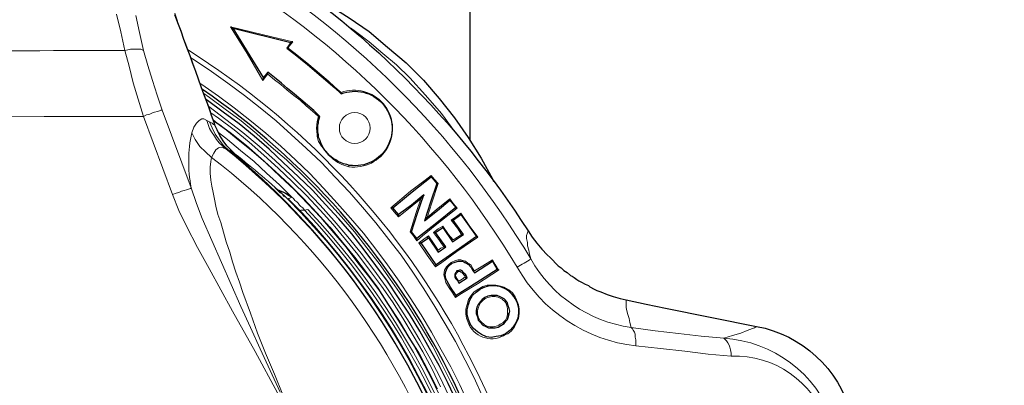
# Model space of a CAD drawing. Extents: x 2281 to 78196, y -59045 to 3223.
# Drawn here: x 4066 to 4268, y -58237 to -58162 of the extents above; entities that cross this region are included whole.
import ezdxf

# ---------------------------------------------------------------- set-up
doc = ezdxf.new("R2010")
doc.units = 0
doc.header["$LTSCALE"] = 0.13
doc.linetypes.add('HIDDEN', pattern=[9.525, 6.35, -3.175])
doc.layers.add('hidden line', color=10, linetype='HIDDEN', lineweight=9)
doc.layers.add('MECHANICAL', color=7, linetype='Continuous')
doc.layers.add('PDF_Geometry', color=9, linetype='Continuous', true_color=0x808080)

msp = doc.modelspace()

# ---------------------------------------------------------------- linework, layer by layer
at = {"layer": 'hidden line'}
msp.add_spline([(4413.54, -57993.16), (4454.38, -58008.66), (4486.3, -58137.3), (4213.15, -58114.29), (4115.82, -58074.02), (4051.5, -58077.47)], degree=3, dxfattribs=at)
at = {"layer": 'MECHANICAL'}
msp.add_line((4158.27, -58186.9), (4158.27, -57891.49), dxfattribs=at)
msp.add_line((4158.27, -58186.9), (4158.27, -57891.49), dxfattribs=at)
at = {"layer": 'PDF_Geometry', "color": 0, "lineweight": 5}
for points in [[(4107.58, -58148.46, -0.124486), (4170.77, -58211.21, -0.015264), (4167.95, -58212.91)], [(4192.39, -58229.07, -0.238957), (4167.95, -58212.91, 0.125237), (4105.9, -58151.29)], [(4133.49, -58191.98), (4133.35, -58191.98), (4133.35, -58192.12), (4133.35, -58192.26), (4132.93, -58192.12), (4131.94, -58191.84), (4131.09, -58191.42), (4130.11, -58190.72), (4129.26, -58189.87), (4129.26, -58189.73), (4128.41, -58188.89), (4127.7, -58188.04), (4127.14, -58187.06), (4126.85, -58186.07), (4126.85, -58185.65), (4126.71, -58184.38), (4126.84, -58182.97), (4127.12, -58181.98), (4125.85, -58180.86), (4124.58, -58179.73), (4123.31, -58178.61), (4122.04, -58177.62), (4120.62, -58176.5), (4119.35, -58175.37), (4118.08, -58174.39), (4116.67, -58173.26), (4116.39, -58173.54), (4115.68, -58174.53), (4112.43, -58169.04), (4109.03, -58163.55), (4115.52, -58165.09), (4121.87, -58166.62), (4121.17, -58167.47), (4120.89, -58167.89), (4122.3, -58169.02), (4123.71, -58170.14), (4125.12, -58171.27), (4126.4, -58172.39), (4127.81, -58173.52), (4129.08, -58174.64), (4130.49, -58175.91), (4131.77, -58177.03, -1.27897), (4133.35, -58192.26)], [(4101.04, -58185.29, 0.100095), (4100.93, -58196.57), (4094.97, -58180.65)], [(4153.39, -58256.66, 0.144017), (4105.14, -58190.35), (4105.57, -58189.51), (4105.99, -58188.8), (4106.55, -58188.37), (4107.11, -58188.23), (4107.54, -58188.37), (4108.1, -58188.65), (4107.4, -58187.95), (4106.69, -58187.39), (4106.12, -58186.68), (4105.7, -58185.98), (4105.13, -58185.13), (4104.71, -58184.43), (4104.42, -58183.59), (4104.14, -58182.74)], [(4155.93, -58256.94, 0.143915), (4108.1, -58188.65), (4108.67, -58188.93), (4107.54, -58187.81), (4106.55, -58186.54), (4105.84, -58185.56), (4105.27, -58184.29), (4104.7, -58183.02)], [(4118.84, -58197.09), (4118.98, -58197.23), (4120.11, -58197.65), (4121.1, -58198.21), (4121.52, -58198.49), (4121.66, -58198.49), (4121.38, -58198.63), (4121.1, -58198.78), (4120.96, -58198.78), (4120.96, -58198.92), (4120.82, -58198.92, 0.024061), (4109.94, -58189.64), (4109.66, -58189.5), (4109.23, -58189.36), (4108.81, -58188.93)], [(4121.66, -58198.49), (4121.95, -58198.77), (4122.23, -58199.2), (4122.65, -58199.48), (4122.94, -58199.76), (4123.22, -58200.18), (4123.5, -58200.46), (4123.92, -58200.74), (4124.21, -58201.17), (4123.5, -58201.17), (4123.22, -58201.31, -0.399183), (4123.71, -58408.33)], [(4170.19, -58205.43), (4170.05, -58205.85), (4169.91, -58206.42), (4169.91, -58206.98), (4170.05, -58207.83), (4170.06, -58208.53), (4170.34, -58209.38), (4170.48, -58210.22), (4170.77, -58211.21, 0.233036), (4191.39, -58225.26), (4196.33, -58225.96), (4201.12, -58226.51), (4205.78, -58227.06), (4210.43, -58227.48), (4210.72, -58227.76), (4211, -58228.04), (4211.28, -58228.46), (4211.56, -58228.88), (4211.71, -58229.31), (4211.85, -58229.87), (4211.99, -58230.57), (4211.99, -58231.14), (4207.2, -58230.73), (4202.4, -58230.17), (4197.46, -58229.62), (4192.39, -58229.07), (4192.38, -58228.36), (4192.38, -58227.8), (4192.24, -58227.24), (4192.24, -58226.67), (4192.1, -58226.25), (4191.81, -58225.83), (4191.67, -58225.55), (4191.39, -58225.26), (4191.11, -58224.28), (4190.96, -58223.43), (4190.68, -58222.59), (4190.54, -58221.88), (4190.39, -58221.18), (4190.39, -58220.61), (4190.39, -58220.05), (4190.39, -58219.63)], [(4217.57, -58384.13), (4217.14, -58383.85), (4216.72, -58383.57), (4215.59, -58383.15), (4214.32, -58382.73), (4212.63, -58382.17), (4210.79, -58381.61, 0.317702), (4233.18, -58364.63, 0.136191), (4232.89, -58244.35, 0.29886), (4210.43, -58227.48), (4212.26, -58226.91), (4213.96, -58226.48), (4215.22, -58225.91), (4216.35, -58225.49), (4216.77, -58225.35), (4217.2, -58225.06)]]:
    msp.add_lwpolyline(points, format="xyb", dxfattribs=at)
at = {"layer": 'PDF_Geometry', "color": 0, "lineweight": 25}
for points in [[(4113.51, -58149.01, -0.109726), (4170.19, -58205.43), (4171.04, -58206.7), (4172.03, -58207.96), (4173.02, -58209.23), (4174.15, -58210.36), (4174.72, -58210.92), (4175.28, -58211.48), (4175.85, -58212.04), (4176.41, -58212.61), (4176.98, -58213.03), (4177.54, -58213.59), (4178.25, -58214.01), (4178.95, -58214.58), (4179.24, -58214.72), (4179.66, -58215), (4180.23, -58215.42), (4180.65, -58215.7), (4181.21, -58215.98), (4181.92, -58216.4), (4182.63, -58216.68), (4182.91, -58216.96), (4183.76, -58217.38), (4184.32, -58217.67), (4185.17, -58217.95), (4186.44, -58218.51), (4187.71, -58218.93), (4189.12, -58219.35), (4190.39, -58219.63), (4194.48, -58220.46), (4198.43, -58221.3), (4217.2, -58225.06, -0.287756), (4236.56, -58242.93, -0.135166)], [(4131.77, -58177.32, -1.304839), (4133.49, -58191.98), (4132.93, -58191.84), (4132.22, -58191.7), (4131.66, -58191.42), (4131.24, -58191.28), (4130.67, -58190.86), (4130.11, -58190.58), (4129.68, -58190.15), (4129.26, -58189.87), (4128.83, -58189.31), (4128.41, -58188.89), (4128.13, -58188.47), (4127.84, -58187.9), (4127.56, -58187.34), (4127.42, -58186.77), (4127.13, -58186.21), (4127.13, -58185.65), (4126.99, -58185.08), (4126.99, -58184.66), (4126.99, -58184.24), (4126.99, -58183.67), (4127.13, -58183.25), (4127.13, -58182.83), (4127.27, -58182.4), (4127.41, -58181.98)], [(4119.83, -58198.07), (4120.82, -58198.92, -0.411842), (4121.31, -58410.73), (4120.33, -58411.44)]]:
    msp.add_lwpolyline(points, format="xyb", dxfattribs=at)
for points in [[(4123.68, -58156.04), (4124.81, -58156.46), (4129.19, -58158.99), (4133.42, -58161.66), (4137.52, -58164.47), (4141.33, -58167.7), (4145.15, -58170.94), (4148.68, -58174.46), (4151.93, -58178.26), (4155.05, -58182.2), (4157.88, -58186.28), (4160.57, -58190.5), (4162.97, -58194.87), (4163.12, -58195.29)], [(4109.94, -58189.64), (4109.09, -58188.79), (4108.24, -58187.95), (4107.53, -58186.96), (4106.83, -58185.84), (4106.26, -58184.71), (4105.83, -58183.72), (4105.83, -58183.58), (4105.69, -58183.16), (4105.12, -58181.75), (4104.7, -58180.34), (4104.13, -58178.93), (4103.56, -58177.38), (4103, -58175.83), (4102.43, -58174.28), (4101.86, -58172.73), (4101.29, -58171.04), (4100.72, -58169.49), (4100.02, -58167.8), (4099.45, -58166.11), (4098.88, -58164.42), (4098.17, -58162.73), (4097.6, -58161.04)], [(4109.03, -58163.55), (4109.17, -58163.55), (4109.45, -58163.83), (4109.6, -58163.83)], [(4127.12, -58181.98), (4127.27, -58181.98), (4127.41, -58181.98), (4126.13, -58180.71), (4124.86, -58179.59), (4123.45, -58178.46), (4122.18, -58177.34), (4120.76, -58176.21), (4119.49, -58175.09), (4118.08, -58173.96), (4116.67, -58172.84), (4115.82, -58173.97), (4109.6, -58163.83), (4121.45, -58166.76)], [(4121.87, -58166.62), (4121.73, -58166.62), (4121.59, -58166.76), (4121.45, -58166.76), (4120.6, -58167.89), (4122.02, -58169.02), (4123.43, -58170.14), (4124.84, -58171.27), (4126.26, -58172.53), (4127.67, -58173.66), (4129.08, -58174.93), (4130.49, -58176.05), (4131.77, -58177.32), (4131.77, -58177.18), (4131.77, -58177.03)], [(4120.89, -58167.89), (4120.75, -58167.89), (4120.6, -58167.89)], [(4115.68, -58174.53), (4115.68, -58174.39), (4115.82, -58174.11), (4115.82, -58173.97)], [(4116.67, -58173.26), (4116.67, -58173.12), (4116.67, -58172.98), (4116.67, -58172.84)], [(4155.47, -58240.44), (4153.76, -58236.77), (4151.92, -58233.11), (4149.94, -58229.59), (4147.96, -58226.07), (4145.83, -58222.55), (4143.57, -58219.17), (4141.31, -58215.79), (4138.9, -58212.55), (4136.5, -58209.32), (4133.95, -58206.08), (4131.26, -58202.98), (4128.58, -58200.03), (4125.89, -58197.07), (4122.92, -58194.26), (4119.95, -58191.45), (4116.99, -58188.63), (4113.88, -58185.96), (4110.77, -58183.43), (4107.52, -58181.04), (4104.27, -58178.65), (4103.99, -58178.37)], [(4105.41, -58182.6), (4105.97, -58183.02), (4109.22, -58185.41), (4112.33, -58187.94), (4115.3, -58190.61), (4118.27, -58193.28), (4121.23, -58195.96), (4124.06, -58198.77), (4126.75, -58201.72), (4129.43, -58204.68), (4131.98, -58207.78), (4134.52, -58210.87), (4136.93, -58213.97), (4139.33, -58217.21), (4141.46, -58220.59), (4143.72, -58223.97), (4145.7, -58227.35), (4147.83, -58230.72), (4149.67, -58234.25), (4151.51, -58237.91)], [(4150.28, -58194.05), (4150.28, -58194.2), (4150.28, -58194.34)], [(4119.83, -58198.22), (4119.97, -58198.21), (4119.83, -58198.07), (4119.69, -58197.93), (4119.55, -58197.79), (4119.26, -58197.65), (4118.98, -58197.37), (4118.7, -58197.09), (4118.27, -58196.67), (4118.13, -58196.53)], [(4151.69, -58195.74), (4151.55, -58195.74), (4151.41, -58195.74)], [(4148.74, -58198.01), (4148.74, -58198.15), (4148.6, -58198.29), (4148.18, -58198.71), (4148.18, -58198.85)], [(4154.1, -58198.84), (4154.1, -58198.98), (4154.1, -58199.12)], [(4141.98, -58200.7), (4142.12, -58200.7), (4142.26, -58200.7), (4142.4, -58200.7)], [(4155.37, -58200.67), (4155.37, -58200.81), (4155.51, -58200.81), (4155.65, -58200.81)], [(4143.53, -58202.11), (4143.53, -58202.25), (4143.53, -58202.39), (4143.53, -58202.53)], [(4149.45, -58202.66), (4149.17, -58203.08), (4149.03, -58203.22), (4148.89, -58203.36)], [(4156.36, -58201.8), (4156.36, -58201.94), (4156.36, -58202.08)], [(4152.7, -58204.77), (4152.7, -58204.62), (4152.7, -58204.48)], [(4154.39, -58203.21), (4154.53, -58203.21), (4154.67, -58203.21), (4154.81, -58203.21)], [(4146.22, -58205.63), (4146.08, -58205.63), (4145.94, -58205.63)], [(4147.35, -58207.03), (4147.35, -58207.18), (4147.35, -58207.32), (4147.35, -58207.46)], [(4149.6, -58206.89), (4149.6, -58206.75), (4149.74, -58206.61), (4149.74, -58206.47)], [(4151.15, -58205.76), (4151.01, -58205.76), (4150.87, -58205.76), (4150.73, -58205.76)], [(4156.51, -58206.17), (4156.65, -58206.17), (4156.79, -58206.17), (4156.94, -58206.17)], [(4159.9, -58206.72), (4159.76, -58206.72), (4159.62, -58206.72), (4159.62, -58206.58)], [(4147.77, -58207.88), (4147.91, -58207.88), (4148.06, -58207.88), (4148.2, -58207.88)], [(4153.28, -58208.71), (4153.13, -58208.71), (4152.99, -58208.71), (4152.85, -58208.71)], [(4151.17, -58212.81), (4151.17, -58212.67), (4151.31, -58212.53), (4151.31, -58212.38)], [(4154.41, -58211.95), (4154.55, -58212.09)], [(4158.08, -58212.23), (4158.08, -58212.37), (4157.94, -58212.37)], [(4162.87, -58211.65), (4162.87, -58211.51), (4162.87, -58211.37)], [(4155.68, -58213.93), (4155.68, -58213.78), (4155.54, -58213.78), (4155.54, -58213.64)], [(4157.24, -58214.91), (4157.38, -58215.05), (4157.52, -58215.05), (4157.66, -58215.05)], [(4163.86, -58213.34), (4164, -58213.34), (4164.14, -58213.34), (4164.15, -58213.48)], [(4155.41, -58218.72), (4155.41, -58218.86), (4155.27, -58218.86), (4155.27, -58219), (4155.27, -58219.14)], [(4167.68, -58219.26), (4167.54, -58219.26), (4167.54, -58219.4), (4167.97, -58220.24), (4168.25, -58221.37), (4168.26, -58222.36), (4168.12, -58223.34), (4167.7, -58224.33), (4167.13, -58225.18), (4166.43, -58225.89), (4165.59, -58226.59), (4164.6, -58227.02), (4163.61, -58227.16), (4162.63, -58227.31), (4161.64, -58227.17), (4160.65, -58226.75), (4159.8, -58226.18), (4158.96, -58225.48), (4158.39, -58224.64), (4157.96, -58223.65), (4157.68, -58222.66), (4157.68, -58221.68), (4157.96, -58220.55), (4158.24, -58219.7), (4158.8, -58218.71), (4159.5, -58218.01), (4160.35, -58217.44), (4160.21, -58217.44), (4160.21, -58217.3)], [(4161.34, -58219.41), (4161.34, -58219.27), (4161.34, -58219.13)], [(4165.99, -58220.25), (4165.85, -58220.25), (4165.85, -58220.39), (4165.71, -58220.39)], [(4166.28, -58222.5), (4166.14, -58222.5), (4166, -58222.5)], [(4158.39, -58224.64), (4158.25, -58224.64), (4158.25, -58224.78), (4158.11, -58224.78)], [(4160.22, -58223.64), (4160.08, -58223.65), (4159.94, -58223.79)], [(4165.59, -58226.73), (4165.59, -58226.59)]]:
    msp.add_lwpolyline(points, dxfattribs=at)
at = {"layer": 'PDF_Geometry', "color": 0, "lineweight": 5}
for points in [[(4063.92, -58168.45), (4066.88, -58168.44), (4069.84, -58168.44), (4072.66, -58168.43), (4075.62, -58168.42), (4078.58, -58168.42), (4081.54, -58168.41), (4084.36, -58168.4), (4087.32, -58168.4), (4088.18, -58171.64), (4089.03, -58175.02), (4090.03, -58178.4), (4091.16, -58181.92), (4091.73, -58181.64), (4092.43, -58181.5), (4093, -58181.21), (4093.42, -58181.07), (4093.98, -58180.93), (4094.4, -58180.79), (4094.69, -58180.65), (4094.97, -58180.65), (4093.97, -58177.55), (4092.98, -58174.59), (4091.99, -58171.49), (4091.13, -58168.39), (4090.85, -58168.25), (4090.57, -58168.11), (4090, -58168.11), (4089.58, -58168.11), (4089.02, -58168.11), (4088.45, -58168.11), (4087.89, -58168.25), (4087.32, -58168.4), (4086.47, -58164.59), (4085.61, -58160.92)], [(4091.13, -58168.39), (4090.28, -58164.72), (4089.56, -58161.2)], [(4097.6, -58160.76), (4098.74, -58164.28), (4100.01, -58167.66), (4101.15, -58170.9), (4102.43, -58174.28), (4103.56, -58177.52), (4104.13, -58179.07), (4104.7, -58180.62), (4105.27, -58182.17), (4105.83, -58183.58), (4105.55, -58183.58), (4105.27, -58183.3), (4104.7, -58183.02), (4104.14, -58182.74), (4103.57, -58182.46), (4103.15, -58182.46), (4102.59, -58182.74), (4102.03, -58183.31), (4101.46, -58184.16), (4101.04, -58185.29), (4101.75, -58186.69), (4102.74, -58188.1), (4103.87, -58189.23), (4105.14, -58190.35), (4105.01, -58191.2), (4104.87, -58192.33), (4104.87, -58193.6), (4105.01, -58195.01), (4105.16, -58196.28), (4105.44, -58197.54), (4105.73, -58198.95), (4106.01, -58200.36), (4106.44, -58202.05), (4107.01, -58203.74), (4107.58, -58205.72), (4108.15, -58207.69), (4108.86, -58209.8), (4109.43, -58211.78), (4110.14, -58213.89), (4110.85, -58216), (4111.56, -58218.12), (4113.12, -58222.35), (4114.54, -58226.43), (4116.24, -58230.52), (4118.08, -58234.88), (4119.78, -58239.11)], [(4155.34, -58185.44), (4155.19, -58185.16), (4152.37, -58181.36), (4149.11, -58177.56), (4145.86, -58174.04), (4143.18, -58171.37), (4140.35, -58168.98), (4137.52, -58166.59), (4134.7, -58164.48), (4133.71, -58163.77)], [(4160.82, -58239.44), (4159.12, -58235.63), (4157.28, -58231.97), (4155.3, -58228.17), (4153.17, -58224.51), (4151.05, -58220.99), (4148.78, -58217.33), (4146.52, -58213.95), (4144.11, -58210.43), (4141.57, -58207.19), (4138.88, -58203.81), (4136.19, -58200.57), (4133.51, -58197.48), (4130.54, -58194.38), (4127.71, -58191.43), (4124.6, -58188.47), (4121.49, -58185.66), (4118.38, -58182.85), (4115.13, -58180.18), (4111.88, -58177.64), (4108.49, -58175.11), (4105.1, -58172.72), (4101.57, -58170.34), (4100.87, -58169.91)], [(4102.71, -58175.13), (4103.14, -58175.41), (4106.53, -58177.8), (4109.77, -58180.19), (4113.02, -58182.72), (4116.27, -58185.39), (4119.38, -58188.06), (4122.35, -58190.88), (4125.32, -58193.69), (4128.15, -58196.64), (4130.97, -58199.74), (4133.66, -58202.84), (4136.35, -58205.93), (4138.89, -58209.17), (4141.3, -58212.41), (4143.7, -58215.79), (4145.97, -58219.17), (4148.23, -58222.69), (4150.35, -58226.21), (4152.34, -58229.87), (4154.32, -58233.39), (4156.16, -58237.05), (4157.86, -58240.85)], [(4156.17, -58240.15), (4154.33, -58236.49), (4152.49, -58232.83), (4150.64, -58229.17), (4148.52, -58225.65), (4146.4, -58222.13), (4144.27, -58218.75), (4141.87, -58215.37), (4139.6, -58212.13), (4137.06, -58208.89), (4134.51, -58205.65), (4131.83, -58202.56), (4129.14, -58199.6), (4126.31, -58196.51), (4123.49, -58193.69), (4120.52, -58190.88), (4117.41, -58188.21), (4114.44, -58185.54), (4111.19, -58182.86), (4107.94, -58180.47), (4104.69, -58178.08), (4103.56, -58177.24)], [(4118.65, -58238.69), (4114.12, -58230.24), (4109.45, -58221.93), (4107.04, -58217.56), (4104.63, -58213.2), (4102.23, -58208.83), (4099.96, -58204.47), (4098.4, -58201.23), (4097.12, -58197.99), (4091.16, -58181.92), (4080.87, -58181.95), (4070.72, -58181.97), (4060.42, -58182)], [(4104.98, -58181.19), (4106.54, -58182.31), (4109.79, -58184.7), (4112.89, -58187.23), (4115.86, -58189.9), (4118.83, -58192.58), (4121.8, -58195.39), (4124.62, -58198.2), (4127.45, -58201.16), (4130.14, -58204.11), (4132.68, -58207.21), (4135.23, -58210.31), (4137.63, -58213.54), (4140.04, -58216.78), (4142.3, -58220.02), (4144.43, -58223.4), (4146.55, -58226.92), (4148.53, -58230.3), (4150.51, -58233.82), (4152.21, -58237.48)], [(4151.94, -58239.04), (4150.24, -58235.51), (4148.39, -58231.99), (4146.41, -58228.47), (4144.29, -58225.09), (4142.17, -58221.71), (4140.04, -58218.33), (4137.64, -58215.1), (4135.23, -58212), (4132.83, -58208.76), (4130.28, -58205.81), (4127.6, -58202.71), (4124.91, -58199.9), (4122.08, -58196.94), (4119.26, -58194.27), (4116.29, -58191.45), (4113.32, -58188.92), (4110.21, -58186.39), (4107.1, -58183.86), (4105.55, -58182.74)], [(4105.83, -58183.58), (4105.83, -58183.72)], [(4106.54, -58185.27), (4108.38, -58186.68), (4111.06, -58188.93), (4113.89, -58191.18), (4116.43, -58193.57), (4119.12, -58195.96), (4121.66, -58198.49), (4121.52, -58198.49), (4121.1, -58198.07), (4119.97, -58197.51), (4118.7, -58196.95), (4118.56, -58196.95)], [(4126.85, -58185.65), (4126.99, -58185.65), (4127.13, -58185.65)], [(4119.22, -58238.55), (4115.11, -58229.67), (4113.12, -58225.31), (4111.14, -58220.94), (4109.15, -58216.43), (4107.17, -58211.92), (4105.18, -58207.42), (4103.2, -58202.91), (4102.06, -58199.81), (4100.93, -58196.57), (4100.79, -58196.71), (4100.37, -58196.85), (4099.94, -58196.99), (4099.52, -58197.13), (4098.96, -58197.28), (4098.39, -58197.56), (4097.83, -58197.7), (4097.12, -58197.99)], [(4157.1, -58214.63), (4157.24, -58214.91), (4156.68, -58215.33), (4155.97, -58215.76), (4155.83, -58215.62), (4155.55, -58215.19), (4155.41, -58214.91), (4155.26, -58214.63), (4155.4, -58214.35), (4155.4, -58214.21), (4155.54, -58214.07), (4155.68, -58213.93), (4155.97, -58213.78), (4156.25, -58213.78), (4156.39, -58213.92), (4156.67, -58214.06), (4157.1, -58214.63), (4157.24, -58214.63), (4157.24, -58214.49), (4157.38, -58214.49)], [(4154, -58217.17), (4154.14, -58217.17), (4154.28, -58217.03)]]:
    msp.add_lwpolyline(points, dxfattribs=at)
for points in [[(4154.1, -58198.84), (4154.81, -58199.83), (4155.65, -58200.81), (4151.43, -58204.06), (4148.48, -58206.47), (4147.35, -58207.46), (4146.64, -58206.47), (4145.94, -58205.63), (4147.2, -58201.68), (4148.18, -58198.85), (4146.35, -58200.27), (4143.53, -58202.53), (4142.68, -58201.55), (4141.98, -58200.7), (4146.06, -58197.31), (4149.01, -58195.04), (4150.28, -58194.05), (4150.99, -58194.9), (4151.69, -58195.74), (4150.43, -58199.69), (4149.45, -58202.66), (4151.28, -58201.1)], [(4147.77, -58207.88), (4148.76, -58207.17), (4149.74, -58206.47), (4150.88, -58208.15), (4151.73, -58209.42), (4152.29, -58209), (4152.85, -58208.71), (4152, -58207.45), (4150.73, -58205.76), (4151.72, -58205.05), (4152.7, -58204.48), (4153.83, -58206.17), (4154.82, -58207.3), (4155.67, -58206.73), (4156.51, -58206.17), (4155.66, -58204.9), (4154.39, -58203.21), (4155.52, -58202.5), (4156.36, -58201.8), (4158.06, -58204.33), (4159.9, -58206.72), (4155.53, -58209.69), (4152.44, -58211.96), (4151.17, -58212.81), (4149.47, -58210.41)], [(4158.08, -58212.23), (4158.5, -58212.51), (4158.79, -58213.07), (4159.07, -58213.49), (4159.21, -58213.63), (4160.9, -58212.64), (4162.87, -58211.37), (4163.44, -58212.36), (4164.15, -58213.48), (4159.78, -58216.31), (4156.54, -58218.29), (4155.27, -58219.14), (4154.57, -58218.02), (4154, -58217.17), (4153.29, -58216.05), (4153.15, -58215.48), (4153.01, -58214.92), (4152.87, -58214.5), (4153, -58213.51), (4153.43, -58212.8), (4153.85, -58212.38), (4154.41, -58211.95), (4155.26, -58211.53), (4155.82, -58211.39), (4156.38, -58211.39), (4156.81, -58211.53), (4157.37, -58211.66), (4157.8, -58212.09)]]:
    msp.add_lwpolyline(points, close=True, dxfattribs=at)
at = {"layer": 'PDF_Geometry', "color": 0, "lineweight": 25}
for points in [[(4148.74, -58198.01), (4146.2, -58200.13), (4143.53, -58202.11), (4142.4, -58200.7), (4146.34, -58197.45), (4150.28, -58194.34), (4151.41, -58195.74), (4150.15, -58199.55), (4148.89, -58203.36), (4151.57, -58201.24), (4154.1, -58199.12), (4155.37, -58200.67), (4151.43, -58203.78), (4147.35, -58207.03), (4146.22, -58205.63), (4147.48, -58201.82)], [(4151.15, -58205.76), (4152.7, -58204.77), (4154.68, -58207.72), (4156.94, -58206.17), (4154.81, -58203.21), (4156.36, -58202.08), (4159.62, -58206.58), (4155.39, -58209.55), (4151.31, -58212.38), (4148.2, -58207.88), (4149.75, -58206.89), (4151.73, -58209.84), (4153.28, -58208.71)], [(4155.41, -58218.72), (4154.28, -58217.03), (4153.57, -58215.76), (4153.29, -58215.2), (4153.15, -58214.5), (4153.29, -58213.79), (4153.57, -58213.08), (4153.99, -58212.52), (4154.55, -58212.09), (4154.98, -58211.95), (4155.4, -58211.81), (4155.82, -58211.67), (4156.38, -58211.67), (4156.81, -58211.67), (4157.23, -58211.95), (4157.94, -58212.37), (4158.5, -58212.93), (4158.79, -58213.49), (4159.21, -58214.06), (4162.87, -58211.65), (4163.86, -58213.34), (4159.64, -58216.03)], [(4155.97, -58216.18), (4157.66, -58215.05), (4157.38, -58214.49), (4156.95, -58214.06), (4156.67, -58213.64), (4156.39, -58213.5), (4156.11, -58213.5), (4155.83, -58213.64), (4155.54, -58213.64), (4155.4, -58213.93), (4155.26, -58214.07), (4155.12, -58214.35), (4155.12, -58214.49), (4155.12, -58214.91), (4155.26, -58215.2), (4155.69, -58215.62)], [(4165.99, -58220.25), (4165.57, -58219.68), (4165.29, -58219.4), (4165, -58219.26), (4164.44, -58218.98), (4163.88, -58218.7), (4163.17, -58218.7), (4162.61, -58218.7), (4161.9, -58218.85), (4161.34, -58219.13), (4160.77, -58219.55), (4160.35, -58219.98), (4159.93, -58220.54), (4159.65, -58221.11), (4159.51, -58221.81), (4159.51, -58222.38), (4159.8, -58223.08), (4159.94, -58223.79), (4160.36, -58224.21), (4160.93, -58224.77), (4161.49, -58225.05), (4162.06, -58225.33), (4162.76, -58225.33), (4163.04, -58225.33), (4163.47, -58225.33), (4164.03, -58225.19), (4164.59, -58224.9), (4165.3, -58224.48), (4165.72, -58223.91), (4166, -58223.63), (4166.14, -58223.21), (4166.28, -58222.5), (4166.42, -58221.94), (4166.28, -58221.37), (4166.14, -58220.81)]]:
    msp.add_lwpolyline(points, close=True, dxfattribs=at)
at = {"layer": 'PDF_Geometry', "color": 0, "lineweight": 5}
for points in [[(4124.91, -58201.02), (4124.21, -58201.17, -0.397279), (4124.69, -58408.46), (4125.4, -58408.46, 0.395649)], [(4158.11, -58224.78), (4157.82, -58224.07), (4157.54, -58223.37), (4157.4, -58222.52), (4157.39, -58221.54), (4157.67, -58220.55), (4157.95, -58219.56), (4158.52, -58218.71), (4159.08, -58218.01), (4159.92, -58217.44), (4160.21, -58217.3), (4160.91, -58216.87), (4161.76, -58216.59), (4162.6, -58216.59), (4163.59, -58216.59), (4164.29, -58216.73), (4165.28, -58217.01), (4166.27, -58217.57), (4166.98, -58218.13), (4167.54, -58218.97), (4167.68, -58219.26), (4167.97, -58219.96), (4168.25, -58220.66), (4168.39, -58221.51), (4168.4, -58222.36), (4168.26, -58223.49), (4167.84, -58224.33), (4167.42, -58225.18), (4166.71, -58226.03), (4166.01, -58226.59), (4165.59, -58226.73, -0.446104)], [(4161.34, -58219.41, 0.412677), (4160.22, -58223.64, 0.442072), (4164.45, -58224.62), (4165.02, -58224.34), (4165.58, -58223.77), (4165.86, -58223.21), (4166, -58222.64), (4166, -58222.5), (4166, -58222.08), (4166, -58221.38), (4165.85, -58220.81), (4165.71, -58220.39, 0.419803)]]:
    msp.add_lwpolyline(points, format="xyb", close=True, dxfattribs=at)
msp.add_circle((4134.57, -58184.33), 3.17, dxfattribs=at)
for centre, radius, start, end in [((4014.57, -58305.07), 161.41, 302.2911, 57.9774), ((4014.2, -58305.3), 154.54, 2.7286, 54.2229), ((4014.61, -58305), 150.22, 315.341, 44.9275), ((4212.65, -58251.15), 20.02, 18.5715, 91.8791)]:
    msp.add_arc(centre, radius, start, end, dxfattribs=at)
at = {"layer": 'PDF_Geometry', "color": 0, "lineweight": 25}
for centre, radius, start, end in [((4014.43, -58305.02), 156.33, 304.8407, 55.3649), ((4013.26, -58305.66), 150.85, 18.7892, 50.6971), ((4163.01, -58221.87), 5.17, 28.607, 120.9613)]:
    msp.add_arc(centre, radius, start, end, dxfattribs=at)

doc.saveas('drawing.dxf')
